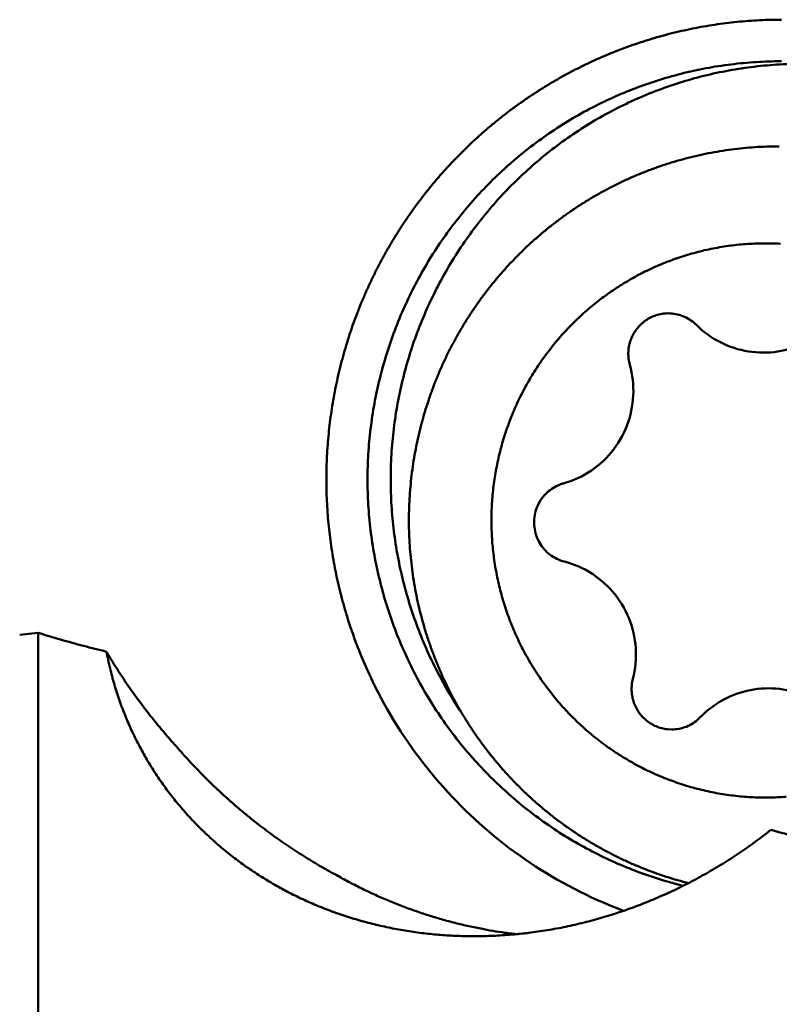
# Model space of a CAD drawing. Units: millimetres. Extents: x -112 to 82, y -27 to 80.
# Drawn here: x 30 to 36, y 7 to 14 of the extents above; entities that cross this region are included whole.
import ezdxf

# ---------------------------------------------------------------- set-up
doc = ezdxf.new("R2010")
doc.units = ezdxf.units.MM
doc.layers.add('1', color=4, linetype='Continuous', lineweight=50)

msp = doc.modelspace()

# ---------------------------------------------------------------- linework, layer by layer
at = {"layer": '1'}
for p, q in [((35.6736999, 13.42370018), (35.64712266, 13.42356679)), ((30.32285263, -2.14185143), (30.32285263, 9.91324563))]:
    msp.add_line(p, q, dxfattribs=at)
for points in [[(35.65288817, 14.3375553, 0.0062289738), (35.57160625, 14.33559385, 0.0062395724), (35.49039277, 14.33160616, 0.0062531754), (35.40930314, 14.3255906, 0.0062480747), (35.32838982, 14.31754969, 0.0062445478), (35.24770244, 14.30748993, 0.0062435602), (35.16728909, 14.29541791, 0.0062386361), (35.0872, 14.28134209, 0.0062381144), (35.00748863, 14.26527282, 0.0062405066), (34.9282041, 14.24721955, 0.006235675), (34.84939611, 14.22719416, 0.0062329712), (34.77111197, 14.20521006, 0.0062310014), (34.69339943, 14.18128121, 0.0062282048), (34.61630857, 14.15542407, 0.0062261142), (34.53988588, 14.12765504, 0.0062211204), (34.46417839, 14.09799232, 0.0062192007), (34.38922836, 14.06645386, 0.0062236544), (34.31508709, 14.03306069, 0.006210362), (34.24179985, 13.99783386, 0.006196693), (34.16941132, 13.96080148, 0.0062114235), (34.09796462, 13.92198464, 0.0062046469), (34.02750406, 13.88140556, 0.0061972248), (33.95806943, 13.8390903, 0.0061939167), (33.88970375, 13.79506692, 0.0061881093), (33.82244934, 13.74936442, 0.0061852506), (33.75634688, 13.70201223, 0.0061818553), (33.6914357, 13.65303945, 0.0061756152), (33.62775448, 13.60247757, 0.0061731064), (33.56534129, 13.55035861, 0.0061675503), (33.50423335, 13.49671519, 0.0061637474), (33.44446695, 13.4415814, 0.0061593796), (33.38607658, 13.38499043, 0.0061527282), (33.32909751, 13.32697935, 0.0061504642), (33.27356304, 13.26758414, 0.0061515957), (33.21950699, 13.20684123, 0.0061313987), (33.16695998, 13.14478839, 0.0061188391), (33.11594762, 13.08146753, 0.0061706747), (33.06650697, 13.01691235, 0.0061258418), (33.01867068, 12.95115956, 0.0061022846), (32.9724535, 12.88425791, 0.0061425011), (32.92788944, 12.81624459, 0.0060917949), (32.88500391, 12.74716065, 0.0061257953), (32.84381729, 12.67705056, 0.0061199481), (32.80436166, 12.60595196, 0.0060832517), (32.76665032, 12.53391299, 0.0061220019), (32.73071004, 12.46097428, 0.006071121), (32.69656042, 12.38718019, 0.0061086346), (32.66421599, 12.31257726, 0.0061089251), (32.63370581, 12.23720567, 0.0060683997), (32.60503901, 12.16111424, 0.0060898582), (32.57823062, 12.08434782, 0.0060836285), (32.55329928, 12.00695152, 0.0060794975), (32.53025772, 11.92897181, 0.006078665), (32.50911896, 11.85045477, 0.006076409), (32.48989491, 11.77144696, 0.0060735768), (32.47259625, 11.6919956, 0.0060736276), (32.45723276, 11.61214813, 0.0060711099), (32.44381366, 11.53195335, 0.0060666756), (32.43234462, 11.45145397, 0.0060668704), (32.42283202, 11.37069904, 0.0060703142), (32.41528223, 11.28973713, 0.0060769659), (32.40970134, 11.20861611, 0.0060679665), (32.40609333, 11.12738426, 0.0060420639), (32.40445352, 11.04608841, 0.0060233149), (32.40477535, 10.96477622, 0.006062115), (32.40706154, 10.88349546, 0.0061123596), (32.41132585, 10.80229463, 0.0061308856), (32.41757938, 10.72122354, 0.0060726295), (32.42580956, 10.64032872, 0.006017483), (32.43599313, 10.55965617, 0.0060177564), (32.44811243, 10.47925353, 0.0060666927), (32.46217112, 10.39916752, 0.0061183469), (32.47817746, 10.31944595, 0.0061193764), (32.49613361, 10.24013384, 0.006091212), (32.51602125, 10.16128265, 0.00606854), (32.53781651, 10.08295188)], [(34.98015627, 8.08701867, -0.0091369478), (34.87547909, 8.11492574, -0.0154236459), (34.70100217, 8.17075028, -0.0154230969), (34.53029682, 8.23722424, -0.0153935638), (34.36400938, 8.31408492, -0.0153713249), (34.20276372, 8.40102683, -0.015355053), (34.04716043, 8.49770531, -0.0153214138), (33.8977766, 8.6037413, -0.0152967722), (33.75516301, 8.71872196, -0.0152758228), (33.61984021, 8.84220052, -0.0152404816), (33.49229974, 8.97370223, -0.0152159647), (33.37300212, 9.11272515, -0.015194465), (33.26237307, 9.25874071, -0.0151610724), (33.16080607, 9.41119898, -0.0151401939), (33.06866027, 9.56952949, -0.0151214711), (32.98625738, 9.73314243, -0.0150934283), (32.91388514, 9.90143303, -0.0150792817), (32.85179486, 10.07378232, -0.0150660335), (32.80019925, 10.24955887, -0.0150460274), (32.75927625, 10.42812214, -0.0150408648), (32.72916618, 10.60882332, -0.0150349261), (32.70997043, 10.79100748, -0.0150246586), (32.70175539, 10.97401588, -0.015029668), (32.70454909, 11.15718723, -0.0150318504), (32.71834087, 11.33985997, -0.0150318896), (32.74308503, 11.52137382, -0.0150470934), (32.77869707, 11.70107164, -0.0150571188), (32.82505443, 11.87830173, -0.015066853), (32.88199958, 12.0524188, -0.0150911042), (32.94933622, 12.22278677, -0.0151076279), (33.02683089, 12.38878079, -0.0151253173), (33.11421567, 12.54978802, -0.0151563959), (33.21118452, 12.70521137, -0.0151771191), (33.31739588, 12.85447119, -0.015200053), (33.43247489, 12.99700591, -0.0152348708), (33.55601043, 13.1322769, -0.0152567593), (33.6875585, 13.25976943, -0.0152815399), (33.82664425, 13.37899345, -0.0153164722), (33.97276008, 13.48948926, -0.0153360518), (34.12536961, 13.59082763, -0.0153590753), (34.28390978, 13.68261061, -0.0153904814), (34.44779039, 13.76447768, -0.0154037495), (34.61639815, 13.83610504, -0.0154225823), (34.78909898, 13.89720594, -0.0154483329), (34.96524125, 13.94753621, -0.0154450952), (35.14415461, 13.98689633, -0.0154684508), (35.32515189, 14.01512611, -0.0154998374), (35.50756601, 14.03209941, -0.0153997111), (35.69067779, 14.03777624)], [(35.83924866, 14.01914251, 0.0156256747), (35.6544613, 14.01332251, 0.0157407149), (35.47037432, 13.99593001, 0.0157133916), (35.28774875, 13.96699671, 0.0156863846), (35.10730149, 13.92666037, 0.015685247), (34.92973579, 13.87509201, 0.0156605989), (34.75575006, 13.81249925, 0.0156482452), (34.5860223, 13.73914197, 0.0156224741), (34.4212095, 13.65532294, 0.0155949835), (34.26194863, 13.56138201, 0.0155792512), (34.10884935, 13.45770201, 0.0155429704), (33.96249425, 13.34470118, 0.0155173996), (33.82343799, 13.22283084, 0.015495344), (33.69220106, 13.09257751, 0.015457761), (33.56927321, 12.95445487, 0.0154372792), (33.45510967, 12.80900447, 0.0154096418), (33.35012812, 12.65679388, 0.0153784304), (33.25471299, 12.49841087, 0.0153641178), (33.16920907, 12.33446479, 0.0153351641), (33.09392334, 12.16558214, 0.0153155055), (33.02912699, 11.99240379, 0.0153060386), (32.97504881, 11.81558503, 0.0152827658), (32.93188097, 11.63579098, 0.0152770352), (32.89977681, 11.45369572, 0.0152703774), (32.87884739, 11.26998036, 0.015259096), (32.8691679, 11.08533014, 0.0152666397), (32.87077176, 10.90043343, 0.0152632524), (32.88365235, 10.7159789, 0.0152669849), (32.90776653, 10.53265425, 0.0152837633), (32.9430276, 10.35114409, 0.0152873737), (32.98931201, 10.17212735, 0.0153055556), (33.04645826, 9.99627459, 0.0153243381), (33.11425905, 9.82425163, 0.0153412751), (33.19247419, 9.65671198, 0.0153692878), (33.28083727, 9.49426948, 0.0153905423), (33.37901051, 9.33757321)], [(35.01777545, 8.10620802, -0.0016556558), (35.00077397, 8.11061266, -0.0080084037), (34.91892625, 8.133514, -0.0080040872), (34.8378538, 8.15902439, -0.0080001602), (34.7576393, 8.18711629, -0.00799568), (34.67836432, 8.21775943, -0.0079899455), (34.60010934, 8.25092087, -0.0079840985), (34.52295358, 8.28656513, -0.007978748), (34.44697492, 8.32465408, -0.0080236397), (34.37178013, 8.36541146, -0.007966266), (34.29839223, 8.40828036, -0.0079592703), (34.22640675, 8.45346464, -0.0079528693), (34.15589546, 8.50091659, -0.0079464598), (34.08692839, 8.55058623, -0.0079390123), (34.0195738, 8.60242146, -0.0079313445), (33.95389815, 8.65636812, -0.0079243594), (33.88996599, 8.71237002, -0.0079175968), (33.8278399, 8.77036901, -0.0079099683), (33.76758047, 8.83030512, -0.0079021153), (33.70924627, 8.89211659, -0.0078950251), (33.65289379, 8.95573998, -0.0078883616), (33.59857735, 9.02111019, -0.0078810113), (33.54634913, 9.08816057, -0.0078734539), (33.49625916, 9.15682305, -0.0078667308), (33.44835521, 9.22702814, -0.0078606082), (33.40268279, 9.29870501, -0.0078539686), (33.35928515, 9.3717816, -0.0078471511), (33.31820326, 9.44618472, -0.0078412301), (33.27947578, 9.52184005, -0.007836052), (33.24313902, 9.59867225, -0.0078305034), (33.20922693, 9.67660503, -0.0078248124), (33.17777114, 9.75556123, -0.0078200662), (33.14880091, 9.83546289, -0.0078161727), (33.1223431, 9.91623129, -0.0078120295), (33.09842215, 9.99778703, -0.0078077715), (33.07706018, 10.08005013, -0.0078044922), (33.05827689, 10.16294006, -0.0078021459), (33.04208952, 10.24637579, -0.0077996379), (33.02851292, 10.3302759, -0.0078189353), (33.01753251, 10.41479586, -0.0077954077), (33.00921987, 10.49937987, -0.007794778), (33.00354814, 10.5841819, -0.0077940544), (33.00052249, 10.66911952, -0.0077289449), (33.00013798, 10.75340937, -0.0077933607), (33.0023886, 10.83837106, -0.0077945165), (33.00728637, 10.92322131, -0.0077955796), (33.0148268, 11.00787765, -0.0077313889), (33.02490713, 11.09155435, -0.0077984191), (33.03768793, 11.17557937, -0.0078013277), (33.05308357, 11.25916482, -0.0078041195), (33.07107989, 11.34222916, -0.0077313411), (33.09144932, 11.42389805, -0.0078102877), (33.11457035, 11.50568417, -0.0078148151), (33.14023544, 11.58670795, -0.0078191774), (33.16842087, 11.66688982, -0.0078233131), (33.19910051, 11.74615083, -0.0078283176), (33.2322459, 11.82441277, -0.007834234), (33.26782614, 11.90159822, -0.0078399536), (33.30580798, 11.97763063, -0.0078453174), (33.34615585, 12.05243434, -0.0078514385), (33.38883185, 12.1259347, -0.0078584235), (33.43379574, 12.19805816, -0.0078651725), (33.48100495, 12.26873229, -0.0078714125), (33.53041468, 12.33788589, -0.0078782648), (33.58197788, 12.40544902, -0.0078859201), (33.63564523, 12.47135316, -0.0078933102), (33.6913652, 12.53553121, -0.0079000118), (33.74908415, 12.5979176, -0.0079071519), (33.80874626, 12.65844832, -0.0079150267), (33.87029363, 12.71706108, -0.0079226185), (33.93366628, 12.77369537, -0.0079293366), (33.99880223, 12.82829245, -0.0079362881), (34.06563756, 12.88079549, -0.0079438977), (34.13410642, 12.93114969, -0.0079512321), (34.2041411, 12.97930231, -0.0079575143), (34.27567209, 13.0252027, -0.0079637992), (34.34862818, 13.06880243, -0.0079706594), (34.42293648, 13.11005535, -0.008035026), (34.49907386, 13.14919007, -0.0079827583), (34.57586998, 13.18560271, -0.0079879145), (34.65378981, 13.21954419, -0.0079935543), (34.73275454, 13.25097816, -0.0079990438), (34.81268408, 13.2798709, -0.0080032586), (34.89349718, 13.30619132, -0.0080069222), (34.9751115, 13.32991101, -0.008010984), (35.05744371, 13.35100433, -0.0080149814), (35.14040957, 13.36944846, -0.0080175936), (35.22392405, 13.38522342, -0.0080197601), (35.30790145, 13.39831204, -0.0080215399), (35.39225565, 13.40870006, -0.008023566), (35.4768992, 13.41637636, -0.0080279244), (35.56174639, 13.42133205, -0.0080569064), (35.64712266, 13.42356679)], [(35.59596558, 8.72379899, -0.0080414983), (35.53281293, 8.72418217, -0.0080542989), (35.46970341, 8.72659784, -0.0080500351), (35.40670483, 8.73104451, -0.0080471941), (35.34388206, 8.73751668, -0.0080472817), (35.28130004, 8.74600737, -0.0080447148), (35.21902365, 8.75650731, -0.0080411191), (35.15711723, 8.76900499, -0.0080385533), (35.09564467, 8.7834868, -0.0080355798), (35.03466933, 8.7999369, -0.0080090352), (34.97441576, 8.81828524, -0.0080262891), (34.91462058, 8.83861099, -0.0080224689), (34.85550847, 8.86084514, -0.008016736), (34.79713982, 8.88496363, -0.0080107932), (34.73957417, 8.91094048, -0.0080058958), (34.68287004, 8.9387477, -0.0079998204), (34.62708487, 8.96835541, -0.0079926692), (34.57227507, 8.99973196, -0.0079866467), (34.51849587, 9.03284389, -0.0079804486), (34.46580123, 9.06765592, -0.0080911534), (34.41348593, 9.10468603, -0.0079654406), (34.36313539, 9.14280986, -0.0079591359), (34.31402433, 9.18251766, -0.0079512319), (34.26620136, 9.22376774, -0.0079434355), (34.21971368, 9.26651703, -0.0079368942), (34.17460695, 9.31072098, -0.0079294246), (34.13092529, 9.3563337, -0.0079213021), (34.08871131, 9.40330804, -0.0079145609), (34.04800605, 9.45159561, -0.0079077973), (34.00884884, 9.50114682, -0.0078998238), (33.97127746, 9.551911, -0.0078930297), (33.93532803, 9.60383641, -0.0078870458), (33.90103492, 9.6568703, -0.007879747), (33.86843082, 9.71095897, -0.0078731299), (33.83754678, 9.76604788, -0.0078678718), (33.80841201, 9.8220816, -0.0078617175), (33.78105402, 9.87900395, -0.0078555651), (33.7554986, 9.93675803, -0.0078510088), (33.73176972, 9.99528627, -0.0078462798), (33.70988957, 10.05453045, -0.0078409184), (33.6898786, 10.11443184, -0.0078371014), (33.67175548, 10.17493115, -0.0078338932), (33.65553699, 10.23596865, -0.0078118636), (33.64126853, 10.29734375, -0.0078266848), (33.62889829, 10.35927592, -0.0078249219), (33.61847238, 10.4215649, -0.0078221903), (33.61000043, 10.48414958, -0.0078201223), (33.60349028, 10.54696864, -0.0078196551), (33.59894791, 10.60996057, -0.0078186619), (33.59637748, 10.67306373, -0.0078176443), (33.59578138, 10.73621642, -0.0078183325), (33.59716018, 10.79935686, -0.0078191523), (33.60051256, 10.86242332, -0.0078193283), (33.60583545, 10.9253541, -0.0078210524), (33.613124, 10.98808761, -0.0078235894), (33.62237142, 11.05056242, -0.0078251234), (33.6335692, 11.11271727, -0.0078277815), (33.64670705, 11.17449116, -0.0078317727), (33.66177276, 11.23582337, -0.0078348296), (33.67875238, 11.29665352, -0.0078383397), (33.69763018, 11.35692162, -0.0078434471), (33.71838858, 11.41656811, -0.0078480773), (33.74100821, 11.47553391, -0.0078523853), (33.76546796, 11.53376049, -0.0078582822), (33.79174491, 11.59118988, -0.0078643636), (33.81981434, 11.64776479, -0.0078694561), (33.8496498, 11.70342858, -0.0078758412), (33.88122311, 11.75812536, -0.0078248398), (33.91425242, 11.81140771, -0.0078889207), (33.94919754, 11.86401426, -0.0078955526), (33.98578575, 11.91549157, -0.0079034375), (34.02398195, 11.96578728, -0.0079102041), (34.0637494, 12.01485009, -0.0079168483), (34.10504972, 12.06262971, -0.0079249005), (34.14784289, 12.10907702, -0.0079324318), (34.19208725, 12.15414412, -0.0079389574), (34.23773961, 12.19778434, -0.0079467193), (34.28475524, 12.23995229, -0.0079547169), (34.33308785, 12.28060403, -0.007961101), (34.38268971, 12.319697, -0.0079681931), (34.43351167, 12.35719009, -0.0079761407), (34.48550316, 12.39304381, -0.007982462), (34.53861225, 12.42722023, -0.0079886136), (34.59278575, 12.45968304, -0.0079959092), (34.64796919, 12.49039769, -0.0080021567), (34.70410689, 12.51933139, -0.0080072365), (34.76114208, 12.54645311, -0.0080133725), (34.81901688, 12.5717337, -0.0080193186), (34.87767237, 12.59514595, -0.0080201716), (34.93702493, 12.61665637, -0.0080279736), (34.99706113, 12.63625877, -0.0080331484), (35.05769589, 12.65392296, -0.008036393), (35.11886692, 12.66962974, -0.0080392208), (35.18051127, 12.68336197, -0.0080430858), (35.2425653, 12.69510467, -0.0080459578), (35.30496503, 12.70484501, -0.0080461538), (35.36764595, 12.71257236, -0.0080492422), (35.43054257, 12.71827831, -0.0080539836), (35.49359149, 12.72195608, -0.0080242546), (35.55659188, 12.72360138)], [(35.68268455, 12.72081175, 0.0080543403), (35.61957446, 12.72322196, 0.0080198175), (35.55659188, 12.72360138)], [(34.5943783, 11.84735117, -0.0371628081), (34.5857883, 11.89022019, -0.0371363399), (34.58363554, 11.93390405, -0.0371418235), (34.58796836, 11.97742264, -0.0371788027), (34.59868957, 12.01979955, -0.0372441452), (34.61555865, 12.06008397, -0.0373322973), (34.63819713, 12.09737206, -0.0374356504), (34.66609709, 12.13082717, -0.037545146), (34.69863255, 12.15969869, -0.0376510289), (34.73507353, 12.18333881, -0.0377437151), (34.7746024, 12.20121714, -0.0378146783), (34.81633228, 12.21293254, -0.0378573052), (34.85932686, 12.21822217), (34.87270284, 12.21853468, -1)], [(30.81681514, 9.77658892, -0.0056177082), (30.65115341, 9.8184343, -0.005655861), (30.48553213, 9.86426548, -0.0055857831), (30.32285263, 9.91324563)], [(33.47132907, 7.72302199, -0.0097574577), (33.34983967, 7.72538686, -0.0098200422), (33.22853477, 7.73249726, -0.0099711244), (33.10760412, 7.74440244, -0.0100976265), (32.9872493, 7.76115027, -0.0102311789), (32.86767506, 7.78277597, -0.0103747875), (32.74909333, 7.80930915, -0.0105162641), (32.63172353, 7.84077211, -0.0106644668), (32.51579169, 7.87717724, -0.0108140704), (32.40153024, 7.91852652, -0.0109630961), (32.28917772, 7.96481157, -0.0111179017), (32.17897837, 8.01601143, -0.0112698252), (32.07118112, 8.07209167, -0.0114189006), (31.96603906, 8.13300418, -0.0115713251), (31.86380822, 8.19868499, -0.0117168004), (31.76474607, 8.26905345, -0.0118542272), (31.66911045, 8.34401216, -0.0119915089), (31.57715763, 8.42344504, -0.0121176759), (31.48913987, 8.5072168, -0.0122280609), (31.40530416, 8.59517342, -0.012334015), (31.32588955, 8.68714104, -0.012424851), (31.2511238, 8.782926, -0.0124911891), (31.18122235, 8.88231634, -0.0125493323), (31.11638532, 8.98508194, -0.0125882661), (31.05679378, 9.09097537, -0.0125951346), (31.00260959, 9.19973482, -0.012594046), (30.95397184, 9.31108608, -0.0125709048), (30.91099687, 9.42474182, -0.012501884), (30.87377557, 9.540407, -0.0124320533), (30.84236212, 9.65779422, -0.0124024456), (30.81681514, 9.77658892)], [(30.81681514, 9.77658892, 0.0099942826), (30.90458853, 9.63461627, 0.0100488422), (30.99798643, 9.49626596, 0.0099884921), (31.09685428, 9.36177361, 0.009918584), (31.20100052, 9.23131456, 0.0099178899), (31.31023556, 9.10509052)], [(34.89651824, 9.21497929), (34.86726224, 9.2164778, -0.0378452528), (34.82462125, 9.22414977, -0.0377915987), (34.78359338, 9.23816746, -0.0377117709), (34.74509918, 9.25821635, -0.0376131662), (34.71000234, 9.28384663, -0.0375048094), (34.67909031, 9.31448322, -0.0373964608), (34.65305665, 9.34943873, -0.0372976999), (34.63248546, 9.38792888, -0.0372171399), (34.61783827, 9.42909004, -0.0371616882), (34.60944371, 9.47199871, -0.0371360584), (34.60749008, 9.51569215, -0.0371424042), (34.6120212, 9.55919003), (34.6166924, 9.58055989, -1)], [(31.31023556, 9.10509052, 0.0082129054), (31.400948, 9.00268364, 0.0082121863), (31.49497878, 8.90330612, 0.0082596737), (31.59223032, 8.80707933, 0.0083150054), (31.69261735, 8.71412955, 0.0083639765), (31.79604855, 8.62457903, 0.0084200013), (31.90242668, 8.53855011, 0.0084806586), (32.01165147, 8.45616538, 0.0085329686), (32.12361544, 8.37754407, 0.0086112241), (32.23820676, 8.30280658, 0.0086951438), (32.35532006, 8.23207891, 0.0086549012), (32.47481641, 8.16545794)], [(35.59596558, 8.72379899, 0.0080410718), (35.65909782, 8.72544985, 0.008053941), (35.72214613, 8.72913184, 0.008049289)], [(35.61365515, 8.4909084, -0.0092077071), (35.50515507, 8.40829714, -0.0092051348), (35.39367951, 8.32973009, -0.0092649053), (35.27937993, 8.2553316, -0.0093475493), (35.16239236, 8.18523941, -0.0094171328), (35.0428572, 8.11958556, -0.0094956543), (34.92092466, 8.05849873, -0.0095824161), (34.79675127, 8.00210734, -0.009672603), (34.67049895, 7.95053845, -0.0091603862), (34.55039823, 7.9066827, -0.009872303)], [(36.20596791, 8.34840082, -0.0071467506), (36.00720337, 8.39024565, -0.0071848738), (35.80900184, 8.43794263, -0.0071213964), (35.61365515, 8.4909084)], [(32.47481641, 8.16545794, 0.0071362258), (32.5640951, 8.11647478, 0.0071168168), (32.65473682, 8.07005379, 0.0071979268), (32.74666888, 8.02624473, 0.0072937164), (32.8398316, 7.98511916, 0.0073660361), (32.93415998, 7.94674214, 0.0074483817), (33.02958368, 7.91117602, 0.0075365359), (33.12603024, 7.87848536, 0.0076130514), (33.22342275, 7.84873142, 0.0077204441), (33.32168052, 7.82197619, 0.0078190415), (33.42046747, 7.79834966, 0.0078169686), (33.52046267, 7.77771797)], [(34.55039823, 7.9066827, -0.0006105214), (34.5423375, 7.90391654, -0.009872303), (34.41244421, 7.86236385, -0.0099808374), (34.28100402, 7.8260002, -0.0100958754), (34.14821032, 7.79494161, -0.0102155844), (34.01426496, 7.76930119, -0.0103421812), (33.87938015, 7.74918847, -0.0077926683), (33.77848676, 7.73786594, -0.0106239245)], [(34.53162747, 7.91376084, 0.0018521789), (34.55428967, 7.90523175, 0.0051502603)], [(33.52046267, 7.77771797, 0.0078782425), (33.60615417, 7.7617057, 0.007894707), (33.69231287, 7.74840301, 0.0088862217), (33.78981723, 7.73668444)], [(33.77848676, 7.73786594, -0.0026752408), (33.74377419, 7.73470466, -0.0106239245), (33.60767587, 7.7259508, -0.01071367), (33.47132907, 7.72302199)]]:
    msp.add_lwpolyline(points, format="xyb", dxfattribs=at)
for points in [[(35.65288817, 14.3375553), (35.66548439, 14.33767794), (35.678081, 14.33775159), (35.69067779, 14.33777624)], [(34.87270284, 12.21853468), (34.88595977, 12.21822759), (34.8991886, 12.21730708), (34.91236099, 12.2157752), (34.92544823, 12.21363547), (34.93842246, 12.21089267), (34.95163987, 12.20744337), (34.96430002, 12.20349684), (34.97676448, 12.19897007), (34.98900692, 12.19387328), (35.00100149, 12.18821777), (35.01272303, 12.18201615), (35.02468863, 12.17494507), (35.03577531, 12.16766893), (35.04651654, 12.15989213), (35.0568901, 12.15163152), (35.0668755, 12.14290408), (35.07571786, 12.13446345)], [(35.07571786, 12.13446345), (35.09503762, 12.11596034), (35.11506229, 12.09822016), (35.13576151, 12.08127224), (35.15710458, 12.06514294), (35.17905995, 12.04985739), (35.20159486, 12.0354399), (35.22467553, 12.02191336), (35.24826724, 12.00929924), (35.27233441, 11.99761777), (35.29684053, 11.98688769), (35.32174832, 11.97712622), (35.34701982, 11.96834922), (35.37199934, 11.96074549), (35.39787519, 11.95395399), (35.42399793, 11.94818456), (35.4503273, 11.94344658), (35.47682264, 11.93974777), (35.50344295, 11.93709415), (35.53014746, 11.93549034), (35.55753593, 11.9349382)], [(35.55753593, 11.9349382), (35.58366103, 11.93544068), (35.60974872, 11.93694707), (35.63575933, 11.93945518), (35.66165407, 11.942961), (35.68739508, 11.94745902), (35.71294438, 11.95294234), (35.73826435, 11.95940232), (35.76331784, 11.96682897), (35.78806815, 11.9752108), (35.81247914, 11.98453478), (35.83651521, 11.9947866), (35.86014149, 12.00595047), (35.88354596, 12.01813032), (35.90624603, 12.03107407), (35.92843574, 12.04487442), (35.95008333, 12.0595105), (35.971158, 12.0749603), (35.99162976, 12.09120034), (36.01146948, 12.10820628), (36.03065022, 12.12595391), (36.04896857, 12.14423328)], [(34.11613153, 10.99132315), (34.14286997, 10.99935732), (34.16903835, 11.0083984), (34.19483035, 11.01850005), (34.22039169, 11.02973284), (34.24529209, 11.04190779), (34.26969541, 11.05509156), (34.2937006, 11.06935036), (34.31697043, 11.08448397), (34.33962701, 11.10056019), (34.36172379, 11.11762758), (34.38302168, 11.1355016), (34.40359793, 11.15423805), (34.42346494, 11.17385606), (34.44247693, 11.19421183), (34.46066848, 11.21533666), (34.47801948, 11.23721148), (34.49446387, 11.25975324), (34.51000035, 11.28295853), (34.52458767, 11.30676559), (34.53821951, 11.33116437), (34.55086891, 11.35611036), (34.56248613, 11.38149947), (34.57310123, 11.40739768), (34.58267383, 11.43371763), (34.59115782, 11.46031817), (34.5985963, 11.48733474), (34.60494792, 11.51464034), (34.61018025, 11.54206643), (34.61432938, 11.56980249), (34.617364, 11.59768982), (34.6192719, 11.6255453), (34.6200682, 11.65359033), (34.61973969, 11.68164615), (34.61829658, 11.70952954), (34.61572704, 11.73746786), (34.61204009, 11.76527608), (34.607266, 11.79278526), (34.60136788, 11.82020329), (34.5943783, 11.84735117)], [(34.12168846, 10.42681808), (34.10783918, 10.43074726), (34.09411182, 10.4353987), (34.08062911, 10.44074032), (34.06752762, 10.44670851), (34.05463801, 10.4533805), (34.04208957, 10.46069958), (34.0300324, 10.46856691), (34.01826724, 10.47711256), (34.00693455, 10.48624808), (33.99619113, 10.4958319), (33.98581438, 10.50606269), (33.97595283, 10.51681262), (33.96676054, 10.52789291), (33.95800645, 10.53958217), (33.94983956, 10.55170746), (33.94239915, 10.56403271), (33.93546667, 10.57692012), (33.92918064, 10.59014967), (33.9236529, 10.60344312), (33.91870068, 10.6172402), (33.9144396, 10.63127676), (33.91094291, 10.64524261), (33.90808516, 10.65963903), (33.9059472, 10.67416596), (33.90455598, 10.68849553), (33.90385927, 10.70316626), (33.90389398, 10.71785498), (33.90463784, 10.7322327), (33.90611913, 10.7468457), (33.90832601, 10.76136359), (33.91118937, 10.77547291), (33.91481538, 10.78969716), (33.91914385, 10.80371558), (33.92406605, 10.81724494), (33.92975404, 10.83075844), (33.93610477, 10.84396072), (33.94298079, 10.8566095), (33.95060064, 10.86910709), (33.95882822, 10.88119604), (33.96750995, 10.89268076), (33.97688759, 10.90388134), (33.98680434, 10.91458612), (33.99710268, 10.92464668), (34.0080246, 10.93429969), (34.01940541, 10.9433818), (34.03109342, 10.95178781), (34.04331206, 10.95967868), (34.05589998, 10.96693704), (34.06871716, 10.97349388), (34.08195675, 10.97944853), (34.0954692, 10.98472336), (34.10912795, 10.9892776), (34.11613153, 10.99132315)], [(34.6166924, 9.58055989), (34.62312103, 9.60772614), (34.62848176, 9.63524951), (34.63273497, 9.66297331), (34.63586132, 9.69071538), (34.63788566, 9.71869727), (34.63878672, 9.74674128), (34.63856677, 9.77465817), (34.63722393, 9.80268512), (34.63475875, 9.83063333), (34.63119536, 9.85832274), (34.62650472, 9.88597916), (34.62071022, 9.91341715), (34.61385263, 9.94047957), (34.60588417, 9.96735535), (34.5968475, 9.99387672), (34.58679101, 10.01992029), (34.57566411, 10.04561742), (34.5635211, 10.07083018), (34.55040632, 10.09547572), (34.53628779, 10.11961452), (34.52122056, 10.14314713), (34.50523229, 10.16603325), (34.48833342, 10.18825828), (34.47056724, 10.20976532), (34.45193274, 10.23055364), (34.43250575, 10.250539), (34.41230518, 10.26970618), (34.39129187, 10.28808656), (34.36962563, 10.30554066), (34.34729021, 10.32208923), (34.32420252, 10.33778495), (34.30061791, 10.35245449), (34.27647734, 10.36614502), (34.25165287, 10.3789177), (34.22649758, 10.39059102), (34.20090673, 10.40122641), (34.17471184, 10.41088057), (34.1483542, 10.41939011), (34.12168846, 10.42681808)], [(32.53781651, 10.08295188), (32.55106214, 10.03862052), (32.56492309, 9.99447764), (32.57939257, 9.95053045), (32.594466, 9.90678671), (32.61014012, 9.86325463), (32.62641295, 9.81994279), (32.64328346, 9.77686025), (32.66075137, 9.73401643), (32.67881498, 9.69142036), (32.69761618, 9.64875115), (32.71685999, 9.60667515), (32.7366859, 9.56487013), (32.75709116, 9.52334489), (32.77807112, 9.4821071), (32.79962087, 9.44116408), (32.82173648, 9.40052398), (32.8441927, 9.36058453), (32.86742563, 9.32057331), (32.89121357, 9.28088894), (32.91555062, 9.24153881), (32.94043228, 9.20253091), (32.96585535, 9.16387365), (32.99181614, 9.12557491), (33.01830843, 9.08764191), (33.04532582, 9.05008137), (33.0728631, 9.01290052), (33.10091627, 8.97610735), (33.12948132, 8.93971011), (33.15855231, 8.90371573), (33.1881235, 8.8681311), (33.21818905, 8.83296317), (33.24874278, 8.79821878), (33.2797793, 8.76390559), (33.3112934, 8.73002993), (33.34327885, 8.69659856), (33.37572951, 8.66361821), (33.40863887, 8.63109582), (33.44200091, 8.59903786), (33.47580918, 8.56745087), (33.51007554, 8.53632479), (33.54475633, 8.50569967), (33.57986323, 8.47556496), (33.61538936, 8.44592681), (33.65132929, 8.41678985), (33.68767567, 8.38816038), (33.72487235, 8.35970452), (33.7620148, 8.33211486), (33.79954164, 8.30505084), (33.83744563, 8.27851786), (33.87571951, 8.25252134), (33.91435591, 8.22706674), (33.95334731, 8.20215931), (33.99268614, 8.17780396), (34.03236455, 8.15400577), (34.07237473, 8.13076979), (34.11270848, 8.10810126), (34.15335796, 8.0860048), (34.19431544, 8.06448468), (34.23557307, 8.04354527), (34.27712297, 8.02319091), (34.31895869, 8.00342522), (34.36107091, 7.98425274), (34.40345016, 7.96567786), (34.44608721, 7.94770491), (34.48897284, 7.93033825), (34.53162747, 7.91376084)], [(30.32285263, 9.91324563), (30.27874119, 9.90797571), (30.23423081, 9.90295038), (30.19042073, 9.89829017)], [(35.59502153, 9.51246217), (35.56889643, 9.51195969), (35.54280875, 9.5104533), (35.51679814, 9.50794519), (35.4909034, 9.50443937), (35.46516239, 9.49994135), (35.43961309, 9.49445803), (35.41429312, 9.48799805), (35.38923963, 9.4805714), (35.36448932, 9.47218957), (35.34007833, 9.46286559), (35.31604225, 9.45261377), (35.29241597, 9.4414499), (35.26901151, 9.42927005), (35.24631144, 9.4163263), (35.22412172, 9.40252595), (35.20247414, 9.38788987), (35.18139947, 9.37244007), (35.1609277, 9.35620003), (35.14108799, 9.33919409), (35.12190725, 9.32144645), (35.10358889, 9.30316709)], [(36.0768396, 9.31293692), (36.05751985, 9.33144003), (36.03749518, 9.34918021), (36.01679596, 9.36612813), (35.99545289, 9.38225743), (35.97349752, 9.39754298), (35.95096261, 9.41196047), (35.92788194, 9.42548701), (35.90429022, 9.43810113), (35.88022306, 9.4497826), (35.85571694, 9.46051268), (35.83080914, 9.47027415), (35.80553764, 9.47905115), (35.78055813, 9.48665488), (35.75468228, 9.49344638), (35.72855954, 9.49921581), (35.70223017, 9.50395379), (35.67573483, 9.5076526), (35.64911452, 9.51030622), (35.62241001, 9.51191003), (35.59502153, 9.51246217)], [(35.10358889, 9.30316709), (35.09391751, 9.29360562), (35.08380829, 9.28450646), (35.07328337, 9.27589177), (35.06236558, 9.26778099), (35.05107845, 9.26019246), (35.03944649, 9.25314387), (35.02749519, 9.24665149), (35.01532251, 9.24076301), (35.00281347, 9.23542367), (34.99006592, 9.2306819), (34.9771082, 9.22654888), (34.9639692, 9.22303441), (34.9506784, 9.22014676), (34.93726563, 9.21789284), (34.92376078, 9.21627794), (34.91055964, 9.21532367), (34.89651824, 9.21497929)]]:
    msp.add_lwpolyline(points, dxfattribs=at)

doc.saveas('drawing.dxf')
